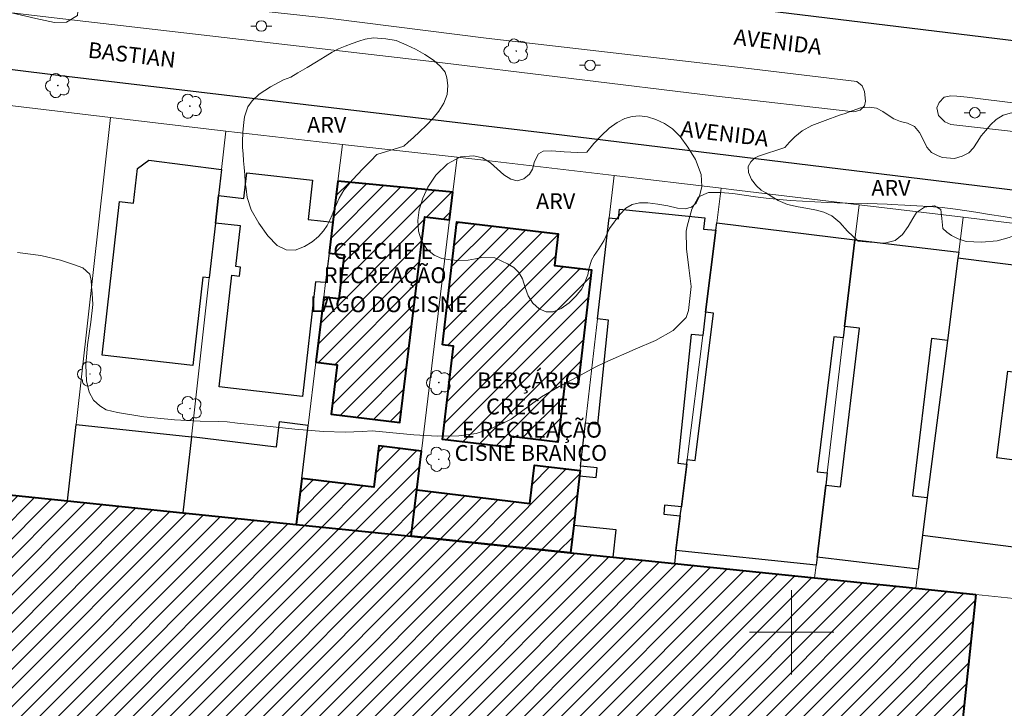
# Model space of a CAD drawing. Units: metres. Extents: x 278286 to 278802, y 1673780 to 1674345.
# Drawn here: x 278427 to 278520, y 1674193 to 1674258 of the extents above; entities that cross this region are included whole.
import ezdxf
from ezdxf.enums import TextEntityAlignment as Align

# ---------------------------------------------------------------- set-up
doc = ezdxf.new("R2010")
doc.units = ezdxf.units.M
doc.header["$MEASUREMENT"] = 0
for name, color, linetype, lineweight, true_color in [('Arvores_Isoladas', 7, 'Continuous', 18, 0x00ff33), ('Curvas_Intermediarias', 7, 'Continuous', 9, 0x783c14), ('Topon_Vegetacao', 7, 'Continuous', 9, 0x00ff33), ('Vegetacao', 7, 'Orla8', 9, 0x00ff33)]:
    doc.layers.add(name, color=color, linetype=linetype, lineweight=lineweight, true_color=true_color)
for name, color, linetype, lineweight in [('Creche_Publica_Privada', 7, 'Continuous', 40), ('Edificacoes', 7, 'Continuous', 30), ('Edificacoes_Notaveis', 7, 'Continuous', 40), ('Edificacoes_Notaveis_Hatch', 8, 'Continuous', 9), ('Malha_Coordenadas', 7, 'Continuous', 15), ('Muro_Grade', 8, 'Continuous', 20), ('Pavimentacao_Nao_Asfaltica_Mfio', 10, 'Continuous', 30), ('Poste', 7, 'Continuous', 9), ('Separ_Fisico_Canteiro_Mureta', 10, 'Continuous', 15), ('Topon_Creche_Publica_Privada', 7, 'Continuous', 9), ('Topon_de_Vias', 7, 'Continuous', 9)]:
    doc.layers.add(name, color=color, linetype=linetype, lineweight=lineweight)
doc.styles.add('Arial', font='arial.ttf', dxfattribs={"height": 1.5})
doc.styles.get("Standard").update_dxf_attribs({"font": 'arial.ttf'})
doc.linetypes.add('Orla8', pattern='A,6,-0.5,["V",Standard,S=1,R=0,X=-0.5,Y=-1],-0.5,6,-0.5,["V",Standard,S=1,R=0,X=-0.5,Y=-1],-0.5', length=14)

# ---------------------------------------------------------------- blocks, each defined once
blk = doc.blocks.new('Poste')
at = {"layer": 'Poste'}
for points in [[(-0.5, 0), (-1, 0)], [(0.5, 0), (1, 0)]]:
    blk.add_lwpolyline(points, dxfattribs=at)
blk.add_lwpolyline([(0, 0.5, 1), (0, -0.5, 1)], format="xyb", close=True, dxfattribs=at)
blk = doc.blocks.new('Arvore')
at = {"layer": 'Arvores_Isoladas'}
blk.add_lwpolyline([(-0.718, 0.493, 0.872324), (-0.722, -0.551, 0.862983), (0.284, -0.827, 0.900105), (0.89, 0.029, 0.863155), (0.262, 0.861, 0.882486)], format="xyb", close=True, dxfattribs=at)
blk.add_circle((0, 0), 0.0286, dxfattribs=at)

msp = doc.modelspace()

# ---------------------------------------------------------------- hatches: boundary and pattern name
at = {"layer": 'Edificacoes_Notaveis_Hatch'}
h = msp.add_hatch(dxfattribs=at)
h.set_pattern_fill('ANSI31', color=256, scale=10)
h.paths.add_polyline_path([(278456.965, 1674242.752), (278456.491, 1674238.865), (278456.136, 1674235.947), (278457.555, 1674235.774), (278457.046, 1674231.594), (278455.627, 1674231.767), (278454.876, 1674225.602), (278456.897, 1674225.356), (278456.325, 1674220.661), (278462.84, 1674219.867), (278465.215, 1674239.367), (278467.546, 1674239.083), (278467.866, 1674241.718)])
h = msp.add_hatch(dxfattribs=at)
h.set_pattern_fill('ANSI31', color=256, scale=10)
h.paths.add_polyline_path([(278456.965, 1674242.752), (278456.491, 1674238.865), (278456.136, 1674235.947), (278457.555, 1674235.774), (278457.046, 1674231.594), (278455.627, 1674231.767), (278454.876, 1674225.602), (278456.897, 1674225.356), (278456.325, 1674220.661), (278462.84, 1674219.867), (278465.215, 1674239.367), (278467.546, 1674239.083), (278467.866, 1674241.718)])
h = msp.add_hatch(dxfattribs=at)
h.set_pattern_fill('ANSI31', color=256, scale=10)
h.paths.add_polyline_path([(278466.868, 1674227.247), (278468.241, 1674238.89), (278477.861, 1674237.755), (278477.51, 1674234.778), (278481.03, 1674234.363), (278479.747, 1674223.482), (278478.489, 1674223.63), (278477.827, 1674218.021), (278473.402, 1674218.543), (278473.281, 1674217.514), (278466.873, 1674218.269), (278467.917, 1674227.123)])
h = msp.add_hatch(dxfattribs=at)
h.set_pattern_fill('ANSI31', color=256, scale=10)
h.paths.add_polyline_path([(278466.868, 1674227.247), (278468.241, 1674238.89), (278477.861, 1674237.755), (278477.51, 1674234.778), (278481.03, 1674234.363), (278479.747, 1674223.482), (278478.489, 1674223.63), (278477.827, 1674218.021), (278473.402, 1674218.543), (278473.281, 1674217.514), (278466.873, 1674218.269), (278467.917, 1674227.123)])
h = msp.add_hatch(dxfattribs=at)
h.set_pattern_fill('ANSI31', color=256, scale=10)
h.paths.add_polyline_path([(278463.914, 1674209.095), (278464.448, 1674213.507), (278464.892, 1674217.168), (278460.84, 1674217.658), (278460.366, 1674213.743), (278453.532, 1674214.571), (278453.002, 1674210.219)])
h = msp.add_hatch(dxfattribs=at)
h.set_pattern_fill('ANSI31', color=256, scale=10)
h.paths.add_polyline_path([(278463.914, 1674209.095), (278464.448, 1674213.507), (278464.892, 1674217.168), (278460.84, 1674217.658), (278460.366, 1674213.743), (278453.532, 1674214.571), (278453.002, 1674210.219)])
h = msp.add_hatch(dxfattribs=at)
h.set_pattern_fill('ANSI31', color=256, scale=10)
h.paths.add_polyline_path([(278517.475, 1674203.576), (278516.006, 1674189.487), (278512.515, 1674189.851), (278510.763, 1674173.057), (278440.979, 1674180.334), (278380.66, 1674186.626), (278381.694, 1674196.543), (278391.738, 1674195.496), (278393.145, 1674208.989), (278393.908, 1674216.307), (278431.307, 1674212.454), (278442.243, 1674211.327), (278453.002, 1674210.219), (278463.914, 1674209.095), (278479.031, 1674207.537), (278483.076, 1674207.12), (278488.877, 1674206.523), (278502.182, 1674205.152), (278511.774, 1674204.164)])
h = msp.add_hatch(dxfattribs=at)
h.set_pattern_fill('ANSI31', color=256, scale=10)
h.paths.add_polyline_path([(278517.475, 1674203.576), (278516.006, 1674189.487), (278512.515, 1674189.851), (278510.763, 1674173.057), (278440.979, 1674180.334), (278380.66, 1674186.626), (278381.694, 1674196.543), (278391.738, 1674195.496), (278393.145, 1674208.989), (278393.908, 1674216.307), (278431.307, 1674212.454), (278442.243, 1674211.327), (278453.002, 1674210.219), (278463.914, 1674209.095), (278479.031, 1674207.537), (278483.076, 1674207.12), (278488.877, 1674206.523), (278502.182, 1674205.152), (278511.774, 1674204.164)])
h = msp.add_hatch(dxfattribs=at)
h.set_pattern_fill('ANSI31', color=256, scale=10)
h.paths.add_polyline_path([(278463.914, 1674209.095), (278464.448, 1674213.507), (278475.166, 1674212.208), (278475.607, 1674215.845), (278479.929, 1674215.322), (278479.873, 1674214.839), (278479.328, 1674210.118), (278479.031, 1674207.537)])
h = msp.add_hatch(dxfattribs=at)
h.set_pattern_fill('ANSI31', color=256, scale=10)
h.paths.add_polyline_path([(278463.914, 1674209.095), (278464.448, 1674213.507), (278475.166, 1674212.208), (278475.607, 1674215.845), (278479.929, 1674215.322), (278479.873, 1674214.839), (278479.328, 1674210.118), (278479.031, 1674207.537)])

# ---------------------------------------------------------------- linework, layer by layer
at = {"layer": 'Creche_Publica_Privada', "flags": 128}
for points in [[(278456.965, 1674242.752), (278456.491, 1674238.865), (278456.136, 1674235.947), (278457.555, 1674235.774), (278457.046, 1674231.594), (278455.627, 1674231.767), (278454.876, 1674225.602), (278456.897, 1674225.356), (278456.325, 1674220.661), (278462.84, 1674219.867), (278465.215, 1674239.367), (278467.546, 1674239.083), (278467.866, 1674241.718)], [(278466.868, 1674227.247), (278468.241, 1674238.89), (278477.861, 1674237.755), (278477.51, 1674234.778), (278481.03, 1674234.363), (278479.747, 1674223.482), (278478.489, 1674223.63), (278477.827, 1674218.021), (278473.402, 1674218.543), (278473.281, 1674217.514), (278466.873, 1674218.269), (278467.917, 1674227.123)], [(278463.914, 1674209.095), (278464.448, 1674213.507), (278464.892, 1674217.168), (278460.84, 1674217.658), (278460.366, 1674213.743), (278453.532, 1674214.571), (278453.002, 1674210.219)], [(278463.914, 1674209.095), (278464.448, 1674213.507), (278475.166, 1674212.208), (278475.607, 1674215.845), (278479.929, 1674215.322), (278479.873, 1674214.839), (278479.328, 1674210.118), (278479.031, 1674207.537)]]:
    msp.add_lwpolyline(points, close=True, dxfattribs=at)
at = {"layer": 'Curvas_Intermediarias', "elevation": 4, "flags": 128}
msp.add_lwpolyline([(278521.38, 1674239.173), (278520.083, 1674239.394), (278518.785, 1674239.611), (278517.486, 1674239.819), (278515.534, 1674240.106), (278514.277, 1674240.257), (278513.064, 1674240.356), (278511.866, 1674240.43), (278510.736, 1674240.491), (278509.436, 1674240.549), (278509.065, 1674240.564), (278507.165, 1674240.632), (278505.264, 1674240.688), (278503.363, 1674240.748), (278499.868, 1674240.924), (278497.579, 1674241.14), (278496.587, 1674241.264), (278494.423, 1674241.576), (278493.267, 1674241.7), (278492.114, 1674241.676), (278491.155, 1674241.261), (278490.541, 1674240.098), (278490.089, 1674238.498), (278489.995, 1674238.03), (278490.018, 1674236.333), (278490.256, 1674234.546), (278490.482, 1674232.788), (278490.232, 1674230.504), (278489.993, 1674229.832), (278488.763, 1674228.602), (278487.088, 1674227.642), (278485.164, 1674226.828), (278482.272, 1674225.583), (278481.355, 1674225.133), (278479.674, 1674224.2), (278477.953, 1674223.284), (278476.271, 1674222.327), (278474.019, 1674220.667), (278473.389, 1674220.196), (278472.583, 1674219.776), (278471.505, 1674219.315), (278470.08, 1674218.852), (278468.417, 1674218.625), (278466.415, 1674218.596), (278464.148, 1674218.71), (278461.858, 1674218.921), (278460.206, 1674219.089), (278459.294, 1674219.029), (278457.661, 1674218.962), (278455.594, 1674219.033), (278452.86, 1674219.242), (278449.929, 1674219.553), (278447.424, 1674219.814), (278446.44, 1674219.934), (278445.648, 1674219.963), (278443.902, 1674220.007), (278441.462, 1674220.145), (278438.542, 1674220.42), (278436.045, 1674220.842), (278434.977, 1674221.073), (278434.366, 1674221.455), (278433.769, 1674222.005), (278433.357, 1674222.76), (278433.092, 1674223.839), (278433.06, 1674225.304), (278433.2, 1674227.251), (278433.507, 1674229.382), (278433.704, 1674231.076), (278433.639, 1674232.105), (278433.589, 1674232.773), (278433.535, 1674233.349), (278433.433, 1674233.937), (278432.772, 1674234.555), (278431.964, 1674234.832), (278430.636, 1674235.274), (278428.765, 1674235.723), (278426.57, 1674236.009)], dxfattribs=at)
at = {"layer": 'Edificacoes', "flags": 128}
for points in [[(278445.919, 1674243.88), (278445.638, 1674241.396), (278445.344, 1674238.792), (278444.756, 1674233.581), (278444.132, 1674233.651), (278443.187, 1674225.288), (278434.581, 1674226.26), (278436.227, 1674240.836), (278437.563, 1674240.685), (278437.934, 1674243.968), (278439.021, 1674244.764)], [(278445.638, 1674241.396), (278448.032, 1674241.121), (278448.312, 1674243.559), (278454.549, 1674242.843), (278454.123, 1674239.137), (278456.491, 1674238.865), (278456.136, 1674235.947), (278455.794, 1674233.142), (278454.836, 1674233.218), (278453.602, 1674222.36), (278445.692, 1674223.269), (278446.905, 1674233.833), (278447.622, 1674233.75), (278447.722, 1674234.622), (278447.261, 1674234.675), (278447.703, 1674238.521), (278445.344, 1674238.792)], [(278488.877, 1674206.523), (278483.076, 1674207.12), (278483.343, 1674209.705), (278479.328, 1674210.118), (278479.873, 1674214.839), (278481.474, 1674214.674), (278481.566, 1674215.573), (278479.976, 1674215.736), (278480.451, 1674219.851), (278481.615, 1674219.731), (278482.631, 1674229.587), (278481.586, 1674229.694), (278482.693, 1674239.289), (278483.586, 1674239.197), (278483.681, 1674240.116), (278491.76, 1674239.284), (278491.65, 1674238.222), (278492.811, 1674238.102), (278491.845, 1674230.351), (278491.567, 1674228.115), (278490.457, 1674228.23), (278489.2, 1674216.028), (278490.05, 1674215.94), (278489.545, 1674211.886), (278487.953, 1674212.05), (278487.866, 1674211.208), (278489.44, 1674211.045), (278489.028, 1674207.737)], [(278489.028, 1674207.737), (278489.44, 1674211.045), (278489.545, 1674211.886), (278490.05, 1674215.94), (278490.102, 1674216.361), (278490.843, 1674216.269), (278492.586, 1674230.258), (278491.845, 1674230.351), (278492.811, 1674238.102), (278492.897, 1674238.798), (278506.009, 1674237.2), (278505.027, 1674228.98), (278504.899, 1674227.903), (278504.013, 1674228.013), (278502.418, 1674215.213), (278503.37, 1674215.095), (278503.234, 1674213.955), (278502.418, 1674207.123), (278502.326, 1674206.355)], [(278505.027, 1674228.98), (278506.009, 1674237.2), (278515.849, 1674236.025), (278515.777, 1674235.472), (278514.779, 1674227.662), (278513.257, 1674227.844), (278511.477, 1674212.938), (278512.875, 1674212.771), (278512.418, 1674209.195), (278512.008, 1674205.993), (278502.418, 1674207.123), (278503.234, 1674213.955), (278504.643, 1674213.787), (278506.437, 1674228.812)], [(278515.777, 1674235.472), (278514.779, 1674227.662), (278512.875, 1674212.771), (278512.418, 1674209.195), (278522.277, 1674207.934), (278522.967, 1674213.435), (278523.294, 1674216.038), (278519.468, 1674216.527), (278520.519, 1674224.747), (278524.325, 1674224.26), (278524.517, 1674225.791), (278524.946, 1674229.213), (278525.492, 1674233.564), (278522.459, 1674233.952), (278522.543, 1674234.607)], [(278431.307, 1674212.454), (278432.117, 1674219.69), (278443.054, 1674218.508), (278442.243, 1674211.327)], [(278453.002, 1674210.219), (278453.532, 1674214.571), (278454.145, 1674219.603), (278451.391, 1674219.939), (278451.098, 1674217.528), (278443.054, 1674218.508), (278442.243, 1674211.327)]]:
    msp.add_lwpolyline(points, close=True, dxfattribs=at)
at = {"layer": 'Edificacoes_Notaveis', "flags": 128}
msp.add_lwpolyline([(278517.475, 1674203.576), (278516.006, 1674189.487), (278512.515, 1674189.851), (278510.763, 1674173.057), (278440.979, 1674180.334), (278380.66, 1674186.626), (278381.694, 1674196.543), (278391.738, 1674195.496), (278393.145, 1674208.989), (278393.908, 1674216.307), (278431.307, 1674212.454), (278442.243, 1674211.327), (278453.002, 1674210.219), (278463.914, 1674209.095), (278479.031, 1674207.537), (278483.076, 1674207.12), (278488.877, 1674206.523), (278502.182, 1674205.152), (278511.774, 1674204.164)], close=True, dxfattribs=at)
at = {"layer": 'Malha_Coordenadas', "flags": 128}
for points in [[(278500, 1674204), (278500, 1674196)], [(278504, 1674200), (278496, 1674200)]]:
    msp.add_lwpolyline(points, dxfattribs=at)
at = {"layer": 'Muro_Grade', "flags": 128}
for points in [[(278423.962, 1674250.14), (278435.374, 1674248.787), (278446.326, 1674247.488), (278457.39, 1674246.247), (278468.267, 1674245.028), (278471.327, 1674244.684), (278483.154, 1674243.288), (278493.307, 1674242.089), (278494.257, 1674241.977), (278506.405, 1674240.518), (278516.272, 1674239.334), (278526.068, 1674238.158), (278528.621, 1674237.851), (278539.298, 1674236.588), (278560.136, 1674234.124)], [(278435.374, 1674248.787), (278432.117, 1674219.69), (278431.307, 1674212.454)], [(278442.243, 1674211.327), (278443.054, 1674218.508), (278444.756, 1674233.581), (278445.344, 1674238.792), (278445.638, 1674241.396), (278445.919, 1674243.88), (278446.326, 1674247.488)], [(278453.002, 1674210.219), (278453.532, 1674214.571), (278454.145, 1674219.603), (278454.876, 1674225.602), (278455.627, 1674231.767), (278455.794, 1674233.142), (278456.136, 1674235.947), (278456.491, 1674238.865), (278456.965, 1674242.752), (278457.39, 1674246.247)], [(278463.914, 1674209.095), (278464.448, 1674213.507), (278464.892, 1674217.168), (278467.546, 1674239.083), (278467.866, 1674241.718), (278468.267, 1674245.028)], [(278479.031, 1674207.537), (278479.328, 1674210.118), (278479.873, 1674214.839), (278479.929, 1674215.322), (278479.976, 1674215.736), (278480.451, 1674219.851), (278481.586, 1674229.694), (278482.693, 1674239.289), (278483.154, 1674243.288)], [(278493.307, 1674242.089), (278492.897, 1674238.798), (278492.811, 1674238.102), (278491.845, 1674230.351), (278491.567, 1674228.115), (278490.102, 1674216.361), (278490.05, 1674215.94), (278489.545, 1674211.886), (278489.44, 1674211.045), (278489.028, 1674207.737), (278488.877, 1674206.523)], [(278502.182, 1674205.152), (278502.326, 1674206.355), (278502.418, 1674207.123), (278503.234, 1674213.955), (278503.37, 1674215.095), (278504.899, 1674227.903), (278505.027, 1674228.98), (278506.009, 1674237.2), (278506.405, 1674240.518)], [(278516.272, 1674239.334), (278515.849, 1674236.025), (278515.777, 1674235.472), (278514.779, 1674227.662), (278512.875, 1674212.771), (278512.418, 1674209.195), (278512.008, 1674205.993), (278511.774, 1674204.164)], [(278383.934, 1674217.335), (278386.027, 1674217.119), (278393.908, 1674216.307), (278431.307, 1674212.454), (278442.243, 1674211.327), (278453.002, 1674210.219), (278463.914, 1674209.095), (278479.031, 1674207.537), (278483.076, 1674207.12), (278488.877, 1674206.523), (278502.182, 1674205.152), (278511.774, 1674204.164), (278517.475, 1674203.576)], [(278517.475, 1674203.576), (278521.674, 1674203.119), (278535.076, 1674201.659), (278536.313, 1674201.525), (278554.53, 1674199.606), (278556.129, 1674199.449), (278558.221, 1674199.244), (278563.833, 1674198.694), (278574.435, 1674197.654), (278581.142, 1674196.997), (278582.073, 1674196.905)]]:
    msp.add_lwpolyline(points, dxfattribs=at)
at = {"layer": 'Pavimentacao_Nao_Asfaltica_Mfio', "flags": 128}
for points in [[(278589.107, 1674248.222), (278588.351, 1674247.96), (278587.476, 1674247.863), (278586.806, 1674247.853), (278537.707, 1674254.053), (278496.346, 1674259.049), (278468.415, 1674262.282), (278438.123, 1674265.892), (278409.94, 1674269.162), (278387.663, 1674271.804), (278369.421, 1674273.864), (278369.032, 1674273.994), (278368.541, 1674274.227), (278368.049, 1674274.613), (278367.545, 1674275.168)], [(278366.158, 1674259.26), (278367.228, 1674259.809), (278368.119, 1674259.918), (278368.697, 1674259.88), (278406.197, 1674255.799), (278430.678, 1674252.771), (278477.161, 1674247.275), (278529.28, 1674240.936), (278585.857, 1674234.185), (278586.804, 1674233.883), (278587.563, 1674233.168)]]:
    msp.add_lwpolyline(points, dxfattribs=at)
at = {"layer": 'Separ_Fisico_Canteiro_Mureta', "flags": 128}
for points in [[(278372.052, 1674268.063), (278397.407, 1674265.047), (278425.933, 1674261.491), (278456.268, 1674258.178), (278471.029, 1674256.319), (278495.396, 1674253.501), (278506.203, 1674252.198), (278506.679, 1674251.794), (278506.915, 1674251.246), (278507.006, 1674250.354), (278506.912, 1674249.91), (278506.498, 1674249.5), (278505.912, 1674249.334), (278492.593, 1674250.849), (278465.582, 1674254.119), (278430.04, 1674258.242), (278384.353, 1674263.678), (278370.862, 1674265.266), (278369.92, 1674265.911), (278369.607, 1674266.578), (278369.735, 1674267.175), (278370.098, 1674267.595), (278370.645, 1674267.955)], [(278530.069, 1674246.441), (278515.105, 1674248.119), (278514.548, 1674248.389), (278513.934, 1674248.982), (278513.792, 1674249.705), (278513.993, 1674250.216), (278514.485, 1674250.723), (278515.107, 1674250.847), (278515.69, 1674250.821), (278516.645, 1674250.723), (278549.261, 1674246.686), (278581.49, 1674242.627), (278582.095, 1674242.197), (278582.529, 1674241.425), (278582.542, 1674240.812), (278582.17, 1674240.249), (278581.716, 1674239.919), (278580.64, 1674239.918), (278578.728, 1674240.06), (278539.422, 1674245.182)]]:
    msp.add_lwpolyline(points, close=True, dxfattribs=at)
at = {"layer": 'Vegetacao', "flags": 128}
for points in [[(278383.265, 1674253.464), (278382.747, 1674253.674), (278381.97, 1674253.784), (278380.906, 1674253.622), (278379.698, 1674253.129), (278379.04, 1674252.723), (278378.553, 1674252.532), (278377.515, 1674252.451), (278376.225, 1674252.424), (278374.768, 1674252.52), (278373.332, 1674252.837), (278371.707, 1674253.581), (278369.792, 1674254.708), (278368.624, 1674255.531), (278367.974, 1674256.279), (278367.076, 1674257.302), (278366.395, 1674258.371), (278365.949, 1674259.459), (278365.755, 1674260.54), (278365.797, 1674261.621), (278366.043, 1674262.61), (278366.478, 1674263.596), (278367.113, 1674264.476), (278367.856, 1674265.097), (278368.718, 1674265.527), (278369.628, 1674265.754), (278370.675, 1674265.654), (278371.927, 1674265.38), (278372.953, 1674265.023), (278373.825, 1674264.434), (278374.621, 1674263.963), (278375.159, 1674263.694), (278375.672, 1674263.669), (278376.218, 1674263.986), (278376.637, 1674264.432), (278377.397, 1674264.322), (278377.957, 1674264.12), (278378.487, 1674263.897), (278379.073, 1674263.623), (278379.543, 1674263.337), (278380.035, 1674263.145), (278381.108, 1674262.81), (278381.933, 1674262.452), (278382.613, 1674262.023), (278383.152, 1674261.33), (278383.558, 1674261.004), (278384.11, 1674260.695), (278384.751, 1674260.479), (278385.302, 1674260.476), (278385.904, 1674261.139), (278386.121, 1674261.853), (278386.449, 1674262.557), (278386.897, 1674263.042), (278387.52, 1674263.259), (278388.315, 1674263.33), (278388.866, 1674263.363), (278389.292, 1674263.772), (278389.655, 1674264.213), (278389.898, 1674264.765), (278389.987, 1674265.453), (278389.853, 1674266.064), (278389.443, 1674266.421), (278388.597, 1674266.622), (278387.191, 1674266.682), (278385.328, 1674266.689), (278383.461, 1674266.701), (278382.487, 1674266.661), (278381.803, 1674266.724), (278381.025, 1674266.861), (278380.141, 1674267.094), (278379.397, 1674267.276), (278378.735, 1674267.226), (278378.039, 1674267.014), (278377.206, 1674266.769), (278376.262, 1674266.633), (278375.339, 1674266.691), (278374.446, 1674266.951), (278373.633, 1674267.404), (278372.915, 1674268.063), (278372.431, 1674268.697), (278372.371, 1674269.211), (278372.725, 1674269.662), (278373.459, 1674270.094), (278374.557, 1674270.426), (278375.842, 1674270.666), (278377.004, 1674270.938), (278377.909, 1674271.215), (278378.464, 1674271.613), (278378.669, 1674272.26), (278378.663, 1674273.374), (278378.511, 1674274.958), (278378.312, 1674276.666), (278378.251, 1674277.668), (278378.297, 1674278.871), (278378.565, 1674279.873), (278379.025, 1674280.823), (278379.673, 1674281.644), (278380.424, 1674282.319), (278381.222, 1674282.899), (278381.97, 1674283.218), (278382.743, 1674283.257), (278383.555, 1674283.111), (278384.448, 1674282.67), (278385.253, 1674282.001), (278385.86, 1674281.054), (278386.294, 1674279.718), (278386.633, 1674278.176), (278386.605, 1674276.62), (278386.265, 1674275.515), (278386.19, 1674274.416), (278386.653, 1674273.246), (278387.197, 1674272.035), (278387.959, 1674270.969), (278389.058, 1674270.03), (278390.571, 1674269.242), (278392.2, 1674268.891), (278393.169, 1674268.972), (278393.968, 1674268.885), (278394.605, 1674268.89), (278395.28, 1674268.953), (278396.109, 1674269.068), (278397.091, 1674269.343), (278398.21, 1674269.688), (278399.367, 1674270.164), (278400.515, 1674270.892), (278401.424, 1674271.967), (278401.897, 1674272.912), (278401.713, 1674273.361), (278401.315, 1674273.867), (278400.665, 1674274.48), (278399.792, 1674275.087), (278398.736, 1674275.593), (278397.454, 1674276.107), (278396.18, 1674276.819), (278395.256, 1674277.445), (278394.888, 1674278.072), (278394.447, 1674278.894), (278394.172, 1674279.674), (278394.223, 1674280.43), (278394.585, 1674281.152), (278395.169, 1674281.933), (278395.984, 1674282.72), (278397.047, 1674283.531), (278398.281, 1674284.24), (278399.301, 1674284.699), (278400.031, 1674285.253), (278400.552, 1674285.751), (278400.952, 1674286.395), (278401.255, 1674287.153), (278401.455, 1674287.939), (278401.577, 1674288.727), (278401.662, 1674289.546), (278401.759, 1674290.434), (278401.89, 1674291.275), (278402.06, 1674292.057), (278402.328, 1674292.771), (278402.785, 1674293.382), (278403.335, 1674293.758), (278403.869, 1674293.819), (278404.537, 1674293.268), (278404.896, 1674292.506), (278405.158, 1674291.623), (278405.318, 1674290.597), (278405.409, 1674289.256), (278405.416, 1674287.574), (278405.307, 1674285.645), (278405.194, 1674283.839), (278404.973, 1674282.922), (278404.752, 1674281.806), (278404.51, 1674280.921), (278404.182, 1674280.037), (278403.991, 1674279.26), (278403.872, 1674278.558), (278403.984, 1674277.817), (278404.455, 1674277.17), (278405.242, 1674276.654), (278406.165, 1674276.164), (278407.251, 1674275.689), (278408.346, 1674275.061), (278409.235, 1674274.435), (278409.868, 1674274.165), (278410.394, 1674274.036), (278411.035, 1674273.928), (278411.761, 1674273.783), (278412.62, 1674273.505), (278413.514, 1674272.929), (278414.173, 1674272.207), (278414.605, 1674271.602), (278415.119, 1674271.027), (278415.816, 1674270.607), (278416.538, 1674270.457), (278417.328, 1674270.694), (278418.07, 1674271.406), (278418.659, 1674272.426), (278419.209, 1674273.28), (278419.665, 1674273.657), (278420.361, 1674273.868), (278421.13, 1674273.975), (278421.947, 1674273.779), (278422.763, 1674273.411), (278423.349, 1674272.93), (278423.717, 1674272.285), (278424.082, 1674271.554), (278424.638, 1674270.906), (278425.591, 1674270.428), (278427.185, 1674270.239), (278429.091, 1674270.249), (278430.069, 1674270.331), (278430.534, 1674270.518), (278431.192, 1674270.798), (278431.837, 1674271.1), (278432.43, 1674271.313), (278432.951, 1674271.432), (278433.827, 1674271.326), (278434.306, 1674271.085), (278434.781, 1674270.722), (278435.2, 1674270.301), (278435.581, 1674269.796), (278435.924, 1674269.123), (278436.271, 1674268.32), (278436.571, 1674267.568), (278436.687, 1674266.759), (278436.552, 1674265.967), (278436.202, 1674265.295), (278435.788, 1674264.737), (278435.217, 1674264.321), (278434.375, 1674263.968), (278433.06, 1674263.553), (278431.539, 1674263.167), (278430.454, 1674262.984), (278429.746, 1674262.732), (278428.968, 1674262.589), (278428.097, 1674262.385), (278427.059, 1674262.187), (278426.012, 1674262.034), (278424.948, 1674262.189), (278423.82, 1674262.709), (278422.977, 1674263.122), (278422.131, 1674263.531), (278421.182, 1674263.976), (278419.878, 1674264.513), (278418.203, 1674265.122), (278416.177, 1674265.754), (278414.531, 1674266.34), (278413.911, 1674266.723), (278413.107, 1674267.167), (278412.295, 1674267.728), (278411.563, 1674268.257), (278411.02, 1674268.783), (278410.588, 1674269.244), (278410.152, 1674269.566), (278409.032, 1674269.608), (278408.263, 1674269.366), (278407.452, 1674268.98), (278406.611, 1674268.482), (278405.992, 1674267.972), (278405.698, 1674267.412), (278405.631, 1674266.899), (278405.815, 1674266.116), (278406.217, 1674265.705), (278407.252, 1674265.267), (278409.423, 1674264.832), (278411.697, 1674264.124), (278412.364, 1674263.736), (278413.232, 1674263.404), (278414.8, 1674263.09), (278417.009, 1674262.703), (278419.522, 1674262.281), (278421.249, 1674261.915), (278421.817, 1674261.713), (278422.779, 1674261.497), (278424.009, 1674261.318), (278425.497, 1674261.081), (278427.108, 1674260.802), (278428.467, 1674260.621), (278429.167, 1674260.485), (278429.89, 1674260.408), (278430.552, 1674260.358), (278431.154, 1674260.21), (278431.65, 1674259.915), (278432.091, 1674259.417), (278432.288, 1674258.882), (278432.255, 1674258.468), (278431.209, 1674257.828), (278430.081, 1674257.798), (278428.286, 1674258.166), (278426.004, 1674258.711), (278423.978, 1674258.955), (278423.188, 1674258.907), (278422.077, 1674258.922), (278421.535, 1674258.898), (278420.92, 1674258.474), (278420.827, 1674257.501), (278420.862, 1674256.878), (278420.88, 1674256.21), (278420.881, 1674255.561), (278420.92, 1674255.024), (278421.041, 1674254.075), (278420.914, 1674253.437), (278420.577, 1674252.697), (278420.061, 1674252.032), (278419.451, 1674251.567), (278418.797, 1674251.301), (278418.105, 1674251.184), (278417.383, 1674251.316), (278416.712, 1674251.843), (278416.074, 1674252.533), (278414.902, 1674253.586), (278414.295, 1674253.874), (278413.581, 1674254.159), (278412.91, 1674254.254), (278412.299, 1674254.15), (278411.825, 1674253.962), (278411.027, 1674253.608), (278410.245, 1674253.551), (278409.817, 1674254.422), (278409.995, 1674255.142), (278410.387, 1674255.876), (278410.711, 1674256.584), (278410.834, 1674257.29), (278410.684, 1674258.099), (278410.306, 1674259.052), (278409.839, 1674260.001), (278409.326, 1674260.486), (278408.779, 1674260.908), (278408.223, 1674261.195), (278407.381, 1674261.337), (278406.898, 1674261.24), (278406.377, 1674261.049), (278405.865, 1674260.704), (278405.396, 1674260.215), (278404.88, 1674259.532), (278403.379, 1674257.135), (278402.415, 1674255.84), (278401.856, 1674255.167), (278401.032, 1674254.642), (278399.773, 1674254.167), (278398.081, 1674253.812), (278394.368, 1674253.858), (278393.518, 1674253.892), (278392.035, 1674253.98), (278390.151, 1674254.163), (278388.181, 1674254.276), (278386.942, 1674254.284), (278386.417, 1674254.142), (278385.691, 1674254.044), (278385.494, 1674254.029)], [(278460.666, 1674245.273), (278460.079, 1674244.694), (278459.309, 1674243.929), (278458.327, 1674242.897), (278457.515, 1674241.898), (278457.09, 1674241.15), (278456.848, 1674240.642), (278456.602, 1674240.073), (278456.407, 1674239.552), (278456.191, 1674239.063), (278455.936, 1674238.564), (278455.583, 1674238.038), (278455.115, 1674237.516), (278454.516, 1674237.009), (278453.775, 1674236.567), (278452.911, 1674236.233), (278452.038, 1674236.257), (278451.186, 1674236.654), (278450.308, 1674237.574), (278449.441, 1674238.766), (278448.728, 1674240.037), (278448.335, 1674241.224), (278448.244, 1674242.035), (278448.17, 1674242.672), (278448.113, 1674243.363), (278448.069, 1674244.04), (278448.012, 1674244.695), (278447.956, 1674245.35), (278447.912, 1674245.955), (278447.919, 1674246.488), (278447.952, 1674247.392), (278448.023, 1674248.328), (278448.09, 1674248.861), (278448.422, 1674249.794), (278448.81, 1674250.361), (278449.484, 1674251.016), (278450.561, 1674251.71), (278451.787, 1674252.354), (278452.483, 1674252.607), (278453.154, 1674253.031), (278454.051, 1674253.525), (278454.939, 1674254.064), (278455.755, 1674254.588), (278456.421, 1674254.972), (278457.028, 1674255.292), (278457.648, 1674255.553), (278458.314, 1674255.801), (278458.951, 1674256.036), (278459.536, 1674256.234), (278460.327, 1674256.343), (278461.503, 1674256.246), (278462.5, 1674256.103), (278463.501, 1674255.667), (278464.31, 1674255.26), (278465.196, 1674254.773), (278466.014, 1674254.241), (278466.682, 1674253.622), (278467.119, 1674253.1), (278467.3, 1674252.559), (278467.387, 1674251.819), (278467.311, 1674250.96), (278466.996, 1674250.145), (278466.527, 1674249.383), (278465.981, 1674248.72), (278465.367, 1674248.056), (278464.714, 1674247.433), (278464.142, 1674246.905), (278463.616, 1674246.446), (278463.198, 1674246.091)], [(278499.357, 1674245.96), (278499.793, 1674246.441), (278500.307, 1674246.968), (278500.987, 1674247.519), (278501.921, 1674248.021), (278503.197, 1674248.517), (278504.546, 1674249.018), (278505.094, 1674249.166), (278505.741, 1674249.436), (278506.551, 1674249.699), (278507.347, 1674249.785), (278508.055, 1674249.668), (278508.646, 1674249.356), (278509.165, 1674249.003), (278509.697, 1674248.654), (278510.323, 1674248.415), (278511.004, 1674248.27), (278511.643, 1674247.954), (278512.141, 1674247.362), (278512.515, 1674246.647), (278512.837, 1674245.985), (278513.283, 1674245.483), (278513.896, 1674245.166), (278514.325, 1674245.016), (278515.465, 1674244.906), (278516.171, 1674245.123), (278516.801, 1674245.456), (278517.267, 1674245.906), (278517.605, 1674246.463), (278517.982, 1674247.062), (278518.422, 1674247.556), (278518.884, 1674248.092), (278519.411, 1674248.614), (278520.062, 1674249.016), (278520.858, 1674249.228), (278521.754, 1674249.176), (278522.594, 1674248.919), (278523.494, 1674248.555), (278524.48, 1674248.101), (278525.163, 1674247.397), (278525.494, 1674246.502), (278525.52, 1674245.626), (278525.316, 1674244.849), (278525.129, 1674243.647), (278525.031, 1674243.046), (278524.92, 1674242.315), (278524.759, 1674241.492), (278524.417, 1674240.587), (278523.865, 1674239.704), (278523.163, 1674238.887), (278522.406, 1674238.318), (278521.579, 1674237.802), (278520.646, 1674237.408), (278519.511, 1674237.098), (278518.003, 1674236.962), (278516.554, 1674237.034), (278515.808, 1674237.291), (278515.165, 1674237.593), (278514.715, 1674237.929), (278514.354, 1674238.279), (278514.259, 1674239.235), (278514.147, 1674240.082), (278513.555, 1674240.421), (278512.612, 1674240.289), (278511.863, 1674239.774), (278511.491, 1674239.217), (278511.063, 1674238.465), (278510.529, 1674237.717), (278509.814, 1674237.121), (278508.812, 1674236.888), (278507.415, 1674236.979), (278506.33, 1674237.075), (278505.318, 1674238.016), (278504.589, 1674238.851), (278503.808, 1674239.478), (278503.045, 1674239.806), (278502.346, 1674240.023), (278501.553, 1674240.158), (278500.628, 1674240.314), (278499.599, 1674240.56), (278498.729, 1674240.911), (278498.068, 1674241.331), (278497.541, 1674241.648), (278497.108, 1674241.911), (278496.666, 1674242.328), (278496.207, 1674242.925), (278495.902, 1674243.595), (278495.875, 1674244.137), (278496.132, 1674244.581), (278496.495, 1674244.949), (278496.847, 1674245.14)], [(278470.619, 1674235.524), (278470.012, 1674235.394), (278469.307, 1674235.276), (278468.435, 1674235.235), (278467.601, 1674235.297), (278466.814, 1674235.437), (278466.099, 1674235.754), (278465.401, 1674236.305), (278464.874, 1674237.092), (278464.59, 1674238.012), (278464.549, 1674239.019), (278464.676, 1674240.041), (278465.003, 1674241.132), (278465.484, 1674242.197), (278466.239, 1674243.318), (278467.366, 1674244.409), (278468.596, 1674245.076), (278469.849, 1674245.152), (278470.683, 1674244.981), (278471.449, 1674244.493), (278472.062, 1674243.923), (278472.713, 1674243.367), (278473.364, 1674242.946), (278473.971, 1674242.805), (278474.582, 1674242.985), (278475.133, 1674243.418), (278475.431, 1674243.89), (278475.623, 1674244.627), (278475.989, 1674245.353), (278476.446, 1674245.613), (278477.258, 1674245.645), (278478.417, 1674245.53), (278479.687, 1674245.471), (278480.568, 1674245.521), (278481.238, 1674246.334), (278481.921, 1674247.061), (278482.685, 1674247.775), (278483.454, 1674248.331), (278484.176, 1674248.693), (278484.859, 1674248.896), (278485.565, 1674248.95), (278486.322, 1674248.851), (278487.126, 1674248.603), (278487.927, 1674248.215), (278488.701, 1674247.709), (278489.412, 1674247.008), (278490.154, 1674245.997), (278490.883, 1674244.808), (278491.412, 1674243.388), (278491.499, 1674242.268), (278491.27, 1674241.345), (278490.959, 1674240.688), (278490.494, 1674240.283), (278489.9, 1674240.13), (278489.19, 1674240.198), (278488.266, 1674240.409), (278487.299, 1674240.593), (278486.354, 1674240.7), (278485.571, 1674240.7), (278484.888, 1674240.56), (278484.277, 1674240.19), (278483.735, 1674239.622), (278483.172, 1674238.86), (278482.72, 1674238.27), (278482.196, 1674237.105), (278481.701, 1674236.334), (278481.279, 1674235.721), (278481.023, 1674235.259), (278480.772, 1674234.404), (278480.654, 1674233.87), (278480.424, 1674233.254), (278480.087, 1674232.56), (278479.571, 1674231.884), (278478.888, 1674231.229), (278478.128, 1674230.7), (278477.38, 1674230.366), (278476.709, 1674230.366), (278476.067, 1674230.642), (278475.459, 1674231.19), (278475, 1674231.896), (278474.712, 1674232.685), (278474.463, 1674233.497), (278474.115, 1674234.114), (278473.64, 1674234.576), (278473.049, 1674234.925), (278472.497, 1674235.161), (278471.842, 1674235.487)]]:
    msp.add_lwpolyline(points, close=True, dxfattribs=at)

# ---------------------------------------------------------------- block references
at = {"layer": 'Arvores_Isoladas'}
for p in [(278473.874, 1674255.095), (278430.386, 1674251.819), (278442.921, 1674249.866), (278433.438, 1674224.481), (278466.531, 1674223.669), (278442.926, 1674221.198), (278466.521, 1674216.392)]:
    msp.add_blockref('Arvore', p, dxfattribs=at)
at = {"layer": 'Poste'}
for p in [(278449.693, 1674257.466), (278480.881, 1674253.741), (278517.384, 1674249.244)]:
    msp.add_blockref('Poste', p, dxfattribs=at)

# ---------------------------------------------------------------- texts
at = {"layer": 'Topon_Creche_Publica_Privada', "style": 'Arial'}
for s, p in [('CRECHE E', (278461.253, 1674235.393)), (' RECREAÇÃO ', (278461.438, 1674233.093)), ('LAGO DO CISNE', (278461.809, 1674230.341)), ('BERÇÁRIO ', (278475.307, 1674223.123)), ('CRECHE', (278474.923, 1674220.654)), ('E RECREAÇÃO ', (278475.594, 1674218.447)), (' CISNE BRANCO', (278475.038, 1674216.243))]:
    msp.add_text(s, height=1.5, dxfattribs=at).set_placement(p, align=Align.CENTER)
at = {"layer": 'Topon_de_Vias', "style": 'Arial'}
for s, p in [('AVENIDA', (278494.452, 1674255.712)), ('BASTIAN', (278433.179, 1674254.481)), ('AVENIDA', (278489.412, 1674247.008))]:
    msp.add_text(s, height=1.5, rotation=353.26673, dxfattribs=at).set_placement(p)
at = {"layer": 'Topon_Vegetacao', "style": 'Arial'}
for p in [(278454.037, 1674247.353), (278507.561, 1674241.37), (278475.756, 1674240.113)]:
    msp.add_text('ARV', height=1.5, dxfattribs=at).set_placement(p)

doc.saveas('drawing.dxf')
